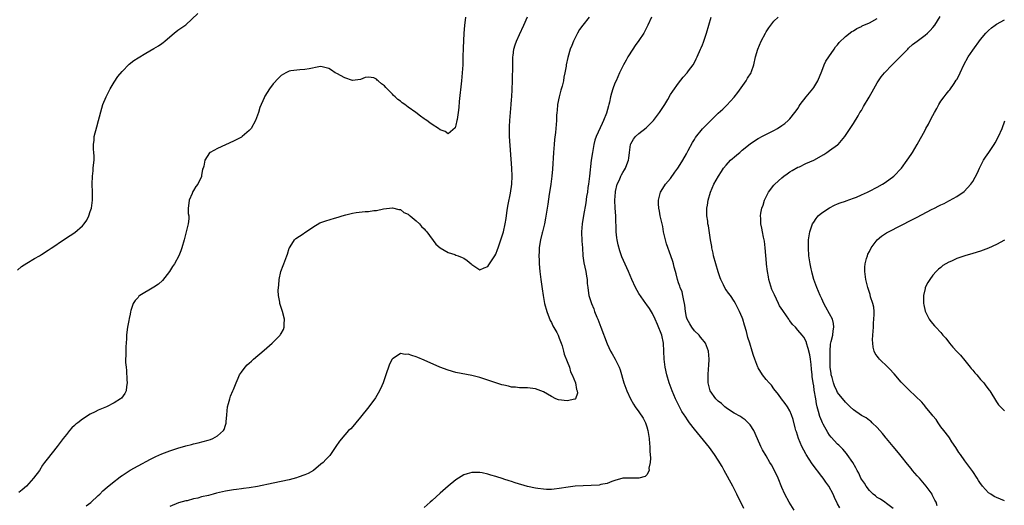
# Model space of a CAD drawing. Units: inches. Extents: x 2514000 to 2517000, y 1536000 to 1539000.
# Drawn here: x 2514919 to 2515167, y 1536342 to 1536464 of the extents above; entities that cross this region are included whole.
import ezdxf

# ---------------------------------------------------------------- set-up
doc = ezdxf.new("R2010")
doc.units = ezdxf.units.IN
doc.header["$MEASUREMENT"] = 0
doc.layers.add('LD25141536_10ft', color=53, linetype='Continuous')

msp = doc.modelspace()

# ---------------------------------------------------------------- linework, layer by layer
at = {"layer": 'LD25141536_10ft'}
for points, elevation in [([(2514918.64, 1536401.36), (2514919.72, 1536402.28), (2514921, 1536403.16), (2514923, 1536404.32), (2514924.22, 1536405), (2514924.7, 1536405.3), (2514926.43, 1536406.43), (2514927.14, 1536406.86), (2514927.32, 1536407), (2514930.24, 1536409), (2514931.95, 1536410.05), (2514933.14, 1536410.86), (2514935, 1536412.49), (2514935.44, 1536413), (2514936.09, 1536413.91), (2514936.64, 1536415), (2514937, 1536416.09), (2514937.27, 1536417), (2514937.52, 1536419), (2514937.51, 1536421), (2514937.45, 1536423), (2514937.53, 1536425), (2514937.68, 1536426.32), (2514937.75, 1536427), (2514937.8, 1536427.8), (2514937.93, 1536429), (2514937.97, 1536430.03), (2514937.9, 1536431), (2514937.81, 1536431.81), (2514937.82, 1536433), (2514937.95, 1536434.05), (2514938, 1536435), (2514938.6, 1536437.4), (2514939.09, 1536439), (2514939.87, 1536442.13), (2514940.18, 1536443), (2514941, 1536445), (2514941.99, 1536447), (2514943, 1536448.7), (2514943.95, 1536450.05), (2514945, 1536451.35), (2514946.79, 1536453.21), (2514947.91, 1536454.09), (2514949, 1536454.81), (2514951, 1536455.96), (2514953, 1536457.13), (2514954.16, 1536457.84), (2514955, 1536458.39), (2514955.36, 1536458.64), (2514955.75, 1536459), (2514957, 1536460.05), (2514958.07, 1536461), (2514959, 1536461.73), (2514959.78, 1536462.22), (2514961, 1536463.11), (2514964.03, 1536465.97)], 6640), ([(2515031.37, 1536465), (2515031.1, 1536462.9), (2515030.99, 1536460.99), (2515030.81, 1536457.19), (2515030.73, 1536455), (2515030.68, 1536453), (2515030.58, 1536451), (2515030.4, 1536449), (2515029.83, 1536443.83), (2515029.68, 1536442.32), (2515029.52, 1536441), (2515029.26, 1536439.26), (2515029.23, 1536439), (2515029, 1536437.83), (2515028.8, 1536437.2), (2515027, 1536435.65), (2515026.28, 1536436.28), (2515025, 1536436.67), (2515024.62, 1536437), (2515023, 1536438), (2515022.42, 1536438.42), (2515021.68, 1536439), (2515021.28, 1536439.28), (2515021, 1536439.43), (2515020.07, 1536440.07), (2515018.89, 1536441), (2515017, 1536442.36), (2515016.16, 1536443), (2515015.47, 1536443.47), (2515015, 1536443.87), (2515014.33, 1536444.33), (2515013.66, 1536445), (2515013.29, 1536445.29), (2515013, 1536445.65), (2515011.31, 1536447.31), (2515011, 1536447.77), (2515010.23, 1536448.23), (2515009.45, 1536449), (2515009.19, 1536449.19), (2515009, 1536449.44), (2515008.29, 1536449.71), (2515007, 1536449.93), (2515006.19, 1536449.81), (2515005, 1536449.35), (2515003, 1536449.06), (2515001, 1536449.72), (2514999, 1536450.83), (2514998.63, 1536451), (2514997.65, 1536451.65), (2514997, 1536452.12), (2514995, 1536452.57), (2514994.49, 1536452.49), (2514992.05, 1536452.05), (2514991, 1536451.81), (2514989.73, 1536451.73), (2514987.47, 1536451.47), (2514987, 1536451.4), (2514986.15, 1536451), (2514985, 1536450.37), (2514984.36, 1536449.64), (2514983, 1536448.21), (2514982.07, 1536447), (2514980.88, 1536445.12), (2514980.82, 1536445), (2514980.73, 1536444.73), (2514979.69, 1536442.31), (2514979.34, 1536441), (2514978.6, 1536439), (2514977.45, 1536437), (2514977, 1536436.51), (2514975.22, 1536435), (2514975, 1536434.86), (2514973, 1536433.81), (2514969, 1536431.94), (2514967.13, 1536431), (2514967.06, 1536430.94), (2514967, 1536430.86), (2514965.8, 1536429), (2514965.55, 1536427.55), (2514965.37, 1536427), (2514965.26, 1536426.74), (2514965, 1536425.18), (2514964.95, 1536424.95), (2514964.04, 1536423), (2514963.58, 1536422.42), (2514963, 1536421.4), (2514962.83, 1536421.17), (2514962.62, 1536420.62), (2514961.88, 1536419), (2514961.82, 1536418.18), (2514961.64, 1536417), (2514961.64, 1536415.64), (2514961.76, 1536415), (2514961.76, 1536414.24), (2514961.61, 1536413), (2514960.62, 1536409), (2514960.06, 1536407), (2514959.77, 1536406.23), (2514959.24, 1536405), (2514958.14, 1536403), (2514957.71, 1536402.29), (2514956.94, 1536401.06), (2514955.2, 1536398.8), (2514954.15, 1536397.85), (2514952.95, 1536397.05), (2514949.45, 1536395), (2514949.21, 1536394.79), (2514949, 1536394.51), (2514948.28, 1536393.72), (2514947.75, 1536393), (2514947.23, 1536391.23), (2514947.1, 1536390.9), (2514947, 1536390.3), (2514946.78, 1536389.22), (2514946.71, 1536388.71), (2514946.39, 1536387), (2514946.22, 1536385.78), (2514946.13, 1536385), (2514946.08, 1536384.08), (2514945.91, 1536382.09), (2514945.9, 1536381), (2514945.93, 1536379.93), (2514945.88, 1536379), (2514945.89, 1536378.11), (2514945.99, 1536377), (2514946.11, 1536376.11), (2514946.22, 1536373.78), (2514946.28, 1536373), (2514946.13, 1536372.13), (2514946, 1536371), (2514945.66, 1536370.34), (2514944.81, 1536369.19), (2514944.62, 1536369), (2514943, 1536367.98), (2514941.11, 1536367), (2514939, 1536366.12), (2514938.24, 1536365.76), (2514937, 1536365.15), (2514935, 1536363.9), (2514933.86, 1536363), (2514933.37, 1536362.63), (2514933, 1536362.26), (2514932.33, 1536361.67), (2514931.76, 1536361), (2514931, 1536360.05), (2514930.17, 1536359), (2514928.69, 1536357), (2514926.14, 1536353.86), (2514925.49, 1536353), (2514925, 1536352.31), (2514924.18, 1536351), (2514922.74, 1536349), (2514920.93, 1536347), (2514919.88, 1536346.12), (2514919, 1536345.43)], 6650), ([(2514935.93, 1536342.07), (2514937.09, 1536342.91), (2514939, 1536344.64), (2514939.37, 1536345), (2514940.17, 1536345.83), (2514941.25, 1536346.75), (2514943, 1536348.19), (2514944.06, 1536349), (2514944.57, 1536349.43), (2514945, 1536349.71), (2514945.75, 1536350.25), (2514947, 1536351.03), (2514949, 1536352.16), (2514952.14, 1536353.86), (2514953.5, 1536354.5), (2514955, 1536355.13), (2514957, 1536355.88), (2514959, 1536356.55), (2514961, 1536357.14), (2514962.48, 1536357.52), (2514963, 1536357.67), (2514964.1, 1536357.9), (2514966.63, 1536358.63), (2514967.22, 1536358.78), (2514967.79, 1536359), (2514969, 1536359.69), (2514970.48, 1536361), (2514970.68, 1536361.32), (2514971, 1536362.4), (2514971.15, 1536362.85), (2514971.18, 1536363), (2514971.18, 1536363.18), (2514971.33, 1536365), (2514971.55, 1536367), (2514971.79, 1536367.79), (2514972.09, 1536369), (2514972.3, 1536369.7), (2514972.87, 1536371), (2514973, 1536371.36), (2514973.66, 1536373), (2514974.22, 1536374.22), (2514974.51, 1536375), (2514975, 1536375.73), (2514975.96, 1536377), (2514976.47, 1536377.53), (2514977, 1536377.98), (2514977.52, 1536378.48), (2514978.09, 1536379), (2514980.74, 1536381.26), (2514982.72, 1536383), (2514983, 1536383.26), (2514984.73, 1536385), (2514984.85, 1536385.15), (2514985, 1536385.44), (2514985.57, 1536386.43), (2514985.76, 1536387), (2514985.74, 1536387.74), (2514985.82, 1536389), (2514985.32, 1536391), (2514984.75, 1536392.75), (2514984.69, 1536393), (2514984.66, 1536393.34), (2514984.36, 1536395), (2514984.29, 1536396.29), (2514984.34, 1536397), (2514984.43, 1536397.57), (2514984.53, 1536399), (2514984.95, 1536401.05), (2514985.49, 1536402.51), (2514985.71, 1536403), (2514986.47, 1536405), (2514986.57, 1536405.43), (2514987.06, 1536406.94), (2514987.08, 1536407), (2514987.26, 1536407.26), (2514988.37, 1536409), (2514988.69, 1536409.31), (2514990.53, 1536410.53), (2514991, 1536410.83), (2514991.11, 1536410.89), (2514993, 1536412.2), (2514994.76, 1536413.24), (2514995, 1536413.33), (2514996.23, 1536413.77), (2514998.41, 1536414.41), (2514999.34, 1536414.66), (2515000.37, 1536415), (2515001.27, 1536415.27), (2515003, 1536415.69), (2515003.89, 1536415.89), (2515006.16, 1536416.16), (2515007, 1536416.15), (2515008.35, 1536416.35), (2515009, 1536416.36), (2515010.76, 1536416.76), (2515013, 1536417.03), (2515014.63, 1536416.63), (2515015, 1536416.6), (2515015.91, 1536415.91), (2515017, 1536415.45), (2515017.21, 1536415.21), (2515017.5, 1536415), (2515019, 1536413.79), (2515019.83, 1536413), (2515020.34, 1536412.34), (2515021, 1536411.79), (2515021.34, 1536411.34), (2515021.63, 1536411), (2515023.9, 1536407.9), (2515025.01, 1536407.01), (2515027, 1536405.82), (2515028.7, 1536405.3), (2515029, 1536405.18), (2515029.53, 1536405), (2515030.56, 1536404.56), (2515031, 1536404.36), (2515031.83, 1536403.83), (2515032.83, 1536403), (2515033, 1536402.83), (2515035, 1536401.46), (2515036.07, 1536401.93), (2515037, 1536402.31), (2515037.28, 1536402.72), (2515037.44, 1536403), (2515038.77, 1536405), (2515039, 1536405.39), (2515039.47, 1536406.53), (2515039.6, 1536407), (2515040.3, 1536409), (2515040.46, 1536409.54), (2515040.95, 1536411), (2515041.41, 1536413), (2515041.61, 1536414.39), (2515041.78, 1536415.78), (2515041.96, 1536417), (2515042.12, 1536417.88), (2515042.75, 1536420.75), (2515043.08, 1536423), (2515043.13, 1536425), (2515043.06, 1536427), (2515042.5, 1536435), (2515042.45, 1536437), (2515042.46, 1536437.54), (2515042.53, 1536439), (2515042.9, 1536443), (2515043, 1536444.28), (2515043.05, 1536445), (2515043.15, 1536446.85), (2515043.21, 1536449), (2515043.24, 1536450.76), (2515043.28, 1536451.28), (2515043.27, 1536454.73), (2515043.3, 1536455), (2515043.36, 1536455.36), (2515043.57, 1536457), (2515043.91, 1536458.09), (2515044.24, 1536459), (2515045, 1536460.65), (2515046.04, 1536463), (2515047, 1536465.08)], 6660), ([(2515062.47, 1536465), (2515060.89, 1536463), (2515060.11, 1536461.89), (2515059.53, 1536461), (2515058.55, 1536459), (2515058.13, 1536457.87), (2515057.76, 1536457), (2515057.1, 1536454.9), (2515056.72, 1536453), (2515056.7, 1536452.7), (2515056.42, 1536451), (2515056.11, 1536449.89), (2515056.01, 1536449), (2515055.69, 1536447.69), (2515055.35, 1536446.65), (2515054.92, 1536445), (2515054.55, 1536443), (2515054.44, 1536441.56), (2515054.36, 1536441), (2515054.31, 1536440.31), (2515054.25, 1536439), (2515054.1, 1536437), (2515054.01, 1536436.01), (2515053.8, 1536434.2), (2515053.68, 1536433), (2515053.53, 1536431), (2515053.24, 1536426.76), (2515053.09, 1536425), (2515052.84, 1536423), (2515052.57, 1536421.43), (2515052.48, 1536420.48), (2515052.07, 1536417.93), (2515051.95, 1536417), (2515051.56, 1536414.44), (2515051.28, 1536413), (2515050.8, 1536411), (2515050.72, 1536410.72), (2515050.28, 1536409), (2515050.1, 1536408.1), (2515049.93, 1536407), (2515049.92, 1536406.08), (2515049.86, 1536405), (2515049.9, 1536403.9), (2515049.96, 1536403), (2515050.13, 1536401), (2515050.35, 1536399), (2515050.65, 1536396.65), (2515050.91, 1536395), (2515051.29, 1536393), (2515051.84, 1536391), (2515052.72, 1536388.72), (2515053, 1536388.18), (2515053.39, 1536387.39), (2515054.34, 1536385.66), (2515054.68, 1536385), (2515054.77, 1536384.77), (2515055, 1536384.28), (2515055.48, 1536383), (2515055.7, 1536382.3), (2515056.07, 1536381), (2515056.25, 1536380.25), (2515057, 1536378.42), (2515057.53, 1536377), (2515057.81, 1536375.81), (2515058.25, 1536375), (2515059.05, 1536373), (2515059.35, 1536371.35), (2515059.51, 1536371), (2515059.58, 1536370.42), (2515059.1, 1536369), (2515059, 1536368.92), (2515058.92, 1536368.92), (2515057, 1536368.48), (2515054.77, 1536368.77), (2515054.1, 1536369), (2515053, 1536369.58), (2515051, 1536370.75), (2515049, 1536371.49), (2515047.64, 1536371.64), (2515047, 1536371.75), (2515045, 1536371.79), (2515043.95, 1536371.95), (2515043, 1536371.97), (2515042.22, 1536372.22), (2515041, 1536372.4), (2515040.56, 1536372.56), (2515039, 1536373), (2515037.54, 1536373.54), (2515037, 1536373.7), (2515035, 1536374.37), (2515033, 1536374.89), (2515029, 1536375.63), (2515027, 1536376.2), (2515024.97, 1536376.97), (2515021, 1536378.72), (2515019.4, 1536379.4), (2515019, 1536379.58), (2515017.88, 1536379.88), (2515017, 1536380.25), (2515016.18, 1536380.18), (2515015, 1536380.38), (2515013.17, 1536379.17), (2515013, 1536379.08), (2515012.95, 1536379), (2515012.26, 1536377.74), (2515011.25, 1536374.75), (2515011, 1536374.03), (2515010.75, 1536373.25), (2515010.65, 1536373), (2515010.31, 1536372.31), (2515009.73, 1536371), (2515008.72, 1536369.28), (2515007.04, 1536366.96), (2515005, 1536364.36), (2515003.82, 1536363), (2515003.46, 1536362.54), (2515002.51, 1536361.49), (2515001.99, 1536361), (2515001, 1536359.92), (2514999.66, 1536358.34), (2514998.79, 1536357), (2514997.42, 1536355), (2514997.23, 1536354.77), (2514997, 1536354.53), (2514996.29, 1536353.71), (2514995.61, 1536353), (2514995, 1536352.54), (2514993.11, 1536351), (2514991.8, 1536350.2), (2514991, 1536349.88), (2514989.27, 1536349.27), (2514988.89, 1536349.11), (2514987, 1536348.64), (2514985, 1536348.19), (2514983, 1536347.76), (2514979.03, 1536346.97), (2514977, 1536346.62), (2514975.58, 1536346.42), (2514975, 1536346.37), (2514973.8, 1536346.2), (2514973, 1536346.13), (2514972.05, 1536345.95), (2514971, 1536345.78), (2514968.76, 1536345.24), (2514967.87, 1536345), (2514966.71, 1536344.71), (2514965, 1536344.32), (2514964.03, 1536344.03), (2514963, 1536343.82), (2514961.38, 1536343.38), (2514961, 1536343.3), (2514959.2, 1536342.8), (2514957, 1536341.89)], 6670), ([(2515078.19, 1536465), (2515077.29, 1536463), (2515076.51, 1536461.49), (2515076.24, 1536461), (2515075, 1536459.11), (2515074.1, 1536457.9), (2515073.5, 1536457), (2515072.24, 1536455), (2515071.82, 1536454.18), (2515071.16, 1536453), (2515070.16, 1536451), (2515069.26, 1536449), (2515069, 1536448.37), (2515068.49, 1536447), (2515068.14, 1536445.86), (2515067.89, 1536445), (2515067.6, 1536443.6), (2515067.44, 1536443), (2515067.33, 1536442.67), (2515066.87, 1536440.87), (2515066.15, 1536439), (2515065.74, 1536438.26), (2515064.3, 1536435), (2515063.97, 1536434.03), (2515063.72, 1536433), (2515063.44, 1536431.44), (2515063.35, 1536431), (2515063.05, 1536429), (2515062.6, 1536425), (2515062.34, 1536423), (2515062.2, 1536422.2), (2515062.05, 1536421), (2515061.86, 1536419.86), (2515061.66, 1536418.34), (2515061.1, 1536415.1), (2515060.75, 1536413), (2515060.6, 1536411), (2515060.7, 1536408.7), (2515060.83, 1536407), (2515060.94, 1536404.94), (2515061.18, 1536403.18), (2515061.68, 1536401), (2515061.84, 1536399.84), (2515062.03, 1536399), (2515062.04, 1536398.04), (2515062.2, 1536397), (2515062.26, 1536396.26), (2515062.46, 1536395), (2515063.06, 1536393), (2515063.65, 1536391.65), (2515063.87, 1536391), (2515064.44, 1536389.56), (2515064.68, 1536389), (2515065.46, 1536387), (2515067, 1536382.83), (2515067.85, 1536381), (2515068.29, 1536380.29), (2515069.01, 1536379.01), (2515070.04, 1536377), (2515070.33, 1536376.33), (2515071.25, 1536373), (2515071.99, 1536371), (2515072.93, 1536369), (2515073.68, 1536367.68), (2515074.09, 1536367), (2515075, 1536365.72), (2515076.1, 1536364.1), (2515076.65, 1536363), (2515077, 1536361.93), (2515077.26, 1536361), (2515077.56, 1536359), (2515077.67, 1536357.67), (2515077.75, 1536357), (2515077.78, 1536355.78), (2515077.87, 1536355), (2515077.96, 1536354.04), (2515077.87, 1536353), (2515077.54, 1536351.54), (2515077.56, 1536351), (2515077, 1536349.86), (2515076.57, 1536349.43), (2515075, 1536349), (2515072.92, 1536349.08), (2515071, 1536349.03), (2515069, 1536348.42), (2515068.19, 1536348.19), (2515067, 1536347.7), (2515065.43, 1536347.43), (2515065, 1536347.3), (2515063, 1536347.17), (2515061, 1536347.15), (2515059, 1536347.01), (2515057.24, 1536346.76), (2515055, 1536346.4), (2515053.73, 1536346.27), (2515053, 1536346.23), (2515051.78, 1536346.22), (2515051, 1536346.27), (2515049.58, 1536346.42), (2515049, 1536346.5), (2515047, 1536346.92), (2515043.86, 1536347.86), (2515043, 1536348.17), (2515042.34, 1536348.34), (2515041, 1536348.82), (2515040.85, 1536348.85), (2515039, 1536349.47), (2515037.78, 1536349.78), (2515037, 1536350.06), (2515035.62, 1536350.38), (2515035, 1536350.45), (2515033.51, 1536350.49), (2515033, 1536350.43), (2515031.84, 1536350.16), (2515031, 1536349.84), (2515029, 1536348.62), (2515027, 1536346.99), (2515025, 1536345.27), (2515023, 1536343.45), (2515022.54, 1536343), (2515021, 1536341.69)], 6680), ([(2515101.41, 1536341.41), (2515100.68, 1536343), (2515100.11, 1536344.11), (2515099.68, 1536345), (2515098.64, 1536347), (2515096.45, 1536351), (2515095.95, 1536351.95), (2515095, 1536353.59), (2515094.07, 1536355), (2515093.62, 1536355.62), (2515092.75, 1536356.75), (2515089, 1536361.38), (2515087.79, 1536363), (2515087.44, 1536363.44), (2515086.63, 1536364.63), (2515086.4, 1536365), (2515085.84, 1536365.84), (2515085.12, 1536367.12), (2515084.19, 1536369), (2515083.35, 1536371), (2515082.67, 1536373), (2515082.07, 1536375), (2515081.61, 1536377), (2515081.4, 1536379), (2515081.33, 1536381), (2515081.23, 1536383), (2515080.82, 1536385), (2515079.71, 1536387.71), (2515079.12, 1536389), (2515078.47, 1536390.47), (2515077.71, 1536391.71), (2515077, 1536392.63), (2515076.76, 1536393), (2515075, 1536395.48), (2515074.16, 1536397), (2515073.22, 1536399), (2515072.39, 1536401), (2515070.74, 1536404.74), (2515070.2, 1536406.2), (2515069.77, 1536407.77), (2515069.54, 1536409), (2515069.47, 1536409.47), (2515069.34, 1536411), (2515069.19, 1536415), (2515069.06, 1536417), (2515069, 1536419), (2515069.12, 1536421), (2515069.17, 1536421.17), (2515069.59, 1536423), (2515070.11, 1536424.11), (2515070.49, 1536425), (2515070.66, 1536425.34), (2515071, 1536425.97), (2515071.4, 1536426.6), (2515071.62, 1536427), (2515071.95, 1536427.95), (2515072.38, 1536429), (2515072.49, 1536429.51), (2515072.65, 1536431), (2515072.93, 1536433), (2515073, 1536433.15), (2515073.68, 1536434.32), (2515074.16, 1536435), (2515075, 1536435.74), (2515076.81, 1536437.19), (2515077, 1536437.36), (2515078.69, 1536439), (2515080.23, 1536441), (2515080.51, 1536441.49), (2515081, 1536442.28), (2515081.51, 1536443), (2515082.29, 1536444.29), (2515083, 1536445.53), (2515083.59, 1536446.42), (2515085, 1536448.44), (2515086.12, 1536449.88), (2515087.12, 1536451), (2515087.51, 1536451.51), (2515088.64, 1536453), (2515089, 1536453.64), (2515089.44, 1536454.56), (2515089.68, 1536455), (2515090.54, 1536457), (2515090.69, 1536457.31), (2515091, 1536458.08), (2515091.24, 1536458.76), (2515092.02, 1536461), (2515092.63, 1536463), (2515093.17, 1536465)], 6690), ([(2515114.07, 1536341), (2515112.85, 1536343), (2515111.77, 1536345), (2515111, 1536346.72), (2515110.05, 1536349), (2515109.1, 1536351), (2515108.37, 1536352.37), (2515108, 1536353), (2515107, 1536354.63), (2515106.13, 1536356.13), (2515105.72, 1536357), (2515104.31, 1536360.31), (2515103.96, 1536361), (2515103, 1536362.49), (2515102.55, 1536363), (2515101.74, 1536363.74), (2515101, 1536364.21), (2515100.55, 1536364.55), (2515099, 1536365.42), (2515097.85, 1536366.15), (2515097, 1536366.73), (2515096.64, 1536367), (2515095.83, 1536367.83), (2515095, 1536368.42), (2515094.4, 1536369), (2515092.96, 1536371), (2515092.43, 1536373), (2515092.41, 1536373.59), (2515092.41, 1536375), (2515092.57, 1536376.57), (2515092.61, 1536377.39), (2515092.72, 1536379), (2515092.55, 1536381), (2515091.77, 1536383), (2515091.46, 1536383.46), (2515091, 1536383.96), (2515090.55, 1536384.55), (2515090.14, 1536385), (2515089, 1536386.11), (2515088.31, 1536387), (2515087.85, 1536387.85), (2515087.17, 1536389), (2515087, 1536389.58), (2515086.72, 1536391), (2515086.55, 1536392.55), (2515086.49, 1536393), (2515086.3, 1536393.7), (2515086.07, 1536395), (2515085.88, 1536395.88), (2515085.4, 1536397), (2515085.34, 1536397.34), (2515085, 1536398.22), (2515084.73, 1536399), (2515084.43, 1536400.43), (2515084.21, 1536401), (2515083.89, 1536402.11), (2515083.69, 1536403), (2515083.53, 1536403.53), (2515083.08, 1536405), (2515081.99, 1536407.99), (2515081.69, 1536409), (2515081.24, 1536411), (2515081, 1536412.31), (2515080.38, 1536415), (2515080.2, 1536416.2), (2515080.03, 1536417), (2515079.96, 1536418.04), (2515079.95, 1536419), (2515080.31, 1536420.31), (2515080.47, 1536421), (2515081.44, 1536422.56), (2515081.74, 1536423), (2515083, 1536424.46), (2515084.02, 1536425.98), (2515084.82, 1536427), (2515085, 1536427.26), (2515086.04, 1536429), (2515087, 1536430.64), (2515087.45, 1536431.45), (2515088.5, 1536433.5), (2515089, 1536434.26), (2515089.27, 1536434.73), (2515091, 1536436.89), (2515095, 1536440.82), (2515096.14, 1536441.86), (2515097.12, 1536442.88), (2515099, 1536444.91), (2515099.9, 1536446.1), (2515101.98, 1536449), (2515102.34, 1536449.66), (2515103.24, 1536451), (2515103.38, 1536451.38), (2515103.94, 1536453), (2515104.36, 1536455), (2515104.93, 1536456.93), (2515105.78, 1536459), (2515106.84, 1536461), (2515107, 1536461.28), (2515107.69, 1536462.31), (2515108.2, 1536463), (2515109, 1536464.02), (2515110.09, 1536465)], 6700), ([(2515125.55, 1536341.55), (2515125, 1536342.6), (2515124.21, 1536344.21), (2515123.88, 1536345), (2515122.78, 1536347), (2515122.03, 1536348.03), (2515121.4, 1536349), (2515121, 1536349.5), (2515118.63, 1536352.63), (2515117.11, 1536355), (2515117, 1536355.19), (2515116.04, 1536357), (2515115.17, 1536359), (2515114.67, 1536360.67), (2515114.53, 1536361), (2515114.32, 1536361.68), (2515113.8, 1536363.81), (2515113.38, 1536365), (2515113, 1536365.96), (2515112.38, 1536367), (2515111.84, 1536367.84), (2515110.91, 1536369), (2515110.12, 1536370.12), (2515109, 1536371.49), (2515108.4, 1536372.4), (2515107.77, 1536373), (2515107, 1536373.88), (2515106.11, 1536375), (2515105, 1536376.83), (2515104.92, 1536377), (2515104.21, 1536379), (2515103.87, 1536379.87), (2515103.55, 1536381), (2515102.93, 1536383), (2515102.45, 1536384.45), (2515102.08, 1536385.92), (2515101.57, 1536387.57), (2515101.16, 1536389), (2515101, 1536389.48), (2515100.32, 1536391), (2515099.34, 1536393), (2515099, 1536393.6), (2515098.03, 1536395), (2515097.57, 1536395.57), (2515097, 1536396.42), (2515096.76, 1536396.76), (2515096.32, 1536397.68), (2515095.62, 1536399), (2515095.43, 1536399.43), (2515094.93, 1536400.93), (2515094.34, 1536403), (2515093.81, 1536405), (2515093.68, 1536405.68), (2515093.38, 1536407), (2515093.34, 1536407.34), (2515093.05, 1536409), (2515092.51, 1536412.51), (2515092.4, 1536413), (2515092.34, 1536413.66), (2515092.15, 1536415), (2515092.1, 1536416.1), (2515092.12, 1536417), (2515092.25, 1536417.75), (2515092.41, 1536419), (2515093.03, 1536421), (2515093.91, 1536423), (2515095.04, 1536425), (2515095.82, 1536426.18), (2515096.34, 1536427), (2515097, 1536427.81), (2515098.08, 1536429), (2515098.55, 1536429.45), (2515099, 1536429.83), (2515099.66, 1536430.34), (2515100.38, 1536431), (2515101, 1536431.52), (2515103, 1536433.15), (2515104.14, 1536433.86), (2515105, 1536434.48), (2515105.35, 1536434.65), (2515105.96, 1536435), (2515108.09, 1536436.09), (2515109, 1536436.53), (2515109.86, 1536437), (2515111, 1536437.76), (2515111.71, 1536438.29), (2515112.6, 1536439), (2515113, 1536439.44), (2515114.27, 1536441), (2515114.56, 1536441.44), (2515115, 1536442), (2515115.37, 1536442.63), (2515115.62, 1536443), (2515117.11, 1536445), (2515118.75, 1536447), (2515119, 1536447.35), (2515120.01, 1536449), (2515121, 1536451.4), (2515121.64, 1536453), (2515122.08, 1536453.92), (2515122.79, 1536455), (2515124.16, 1536457), (2515124.49, 1536457.51), (2515125, 1536458.05), (2515125.4, 1536458.6), (2515127, 1536460.15), (2515128.61, 1536461.39), (2515129, 1536461.6), (2515129.85, 1536462.15), (2515131, 1536462.68), (2515131.21, 1536462.79), (2515133, 1536463.61), (2515135, 1536464.7)], 6710), ([(2515139, 1536341.42), (2515137.33, 1536342.67), (2515136.91, 1536343), (2515135.8, 1536343.8), (2515135, 1536344.15), (2515134.56, 1536344.56), (2515133.99, 1536345), (2515133, 1536345.92), (2515132.16, 1536347), (2515131.75, 1536347.75), (2515131, 1536348.81), (2515130.89, 1536349), (2515130.31, 1536350.31), (2515129.91, 1536351), (2515129.62, 1536351.62), (2515128.8, 1536353), (2515127.43, 1536355), (2515127.25, 1536355.25), (2515126.31, 1536356.31), (2515125.31, 1536357.31), (2515125, 1536357.59), (2515123.39, 1536359.39), (2515123, 1536359.86), (2515122.52, 1536360.52), (2515121.4, 1536362.6), (2515121.17, 1536363), (2515121, 1536363.37), (2515120.54, 1536364.54), (2515120.23, 1536365.77), (2515119.89, 1536367), (2515119.72, 1536367.72), (2515119.5, 1536369), (2515119.15, 1536371.15), (2515119, 1536372.23), (2515118.86, 1536373), (2515118.64, 1536374.64), (2515118.57, 1536375), (2515118.48, 1536376.48), (2515118.33, 1536377.67), (2515118.22, 1536379), (2515118.03, 1536380.03), (2515117.63, 1536381.63), (2515117.2, 1536383), (2515117.16, 1536383.16), (2515117, 1536383.58), (2515116.48, 1536384.48), (2515116.11, 1536385), (2515115, 1536386.31), (2515114.39, 1536387), (2515113.68, 1536387.68), (2515113, 1536388.6), (2515112.82, 1536388.82), (2515112.72, 1536389), (2515112.15, 1536389.85), (2515111.2, 1536391.2), (2515110.42, 1536392.42), (2515110.16, 1536393), (2515109.13, 1536395.13), (2515108.49, 1536396.49), (2515107.73, 1536399), (2515107.66, 1536399.66), (2515107.35, 1536401), (2515107.12, 1536402.88), (2515107.12, 1536403.12), (2515106.8, 1536407), (2515106.62, 1536408.62), (2515106.54, 1536409), (2515106.37, 1536409.63), (2515106.12, 1536411), (2515105.96, 1536411.96), (2515105.69, 1536413), (2515105.67, 1536414.33), (2515105.64, 1536415), (2515105.73, 1536415.73), (2515105.97, 1536417), (2515106.25, 1536417.75), (2515106.58, 1536419), (2515107, 1536419.84), (2515107.61, 1536421), (2515109, 1536422.78), (2515109.2, 1536423), (2515111, 1536424.61), (2515111.49, 1536425), (2515112.36, 1536425.64), (2515113, 1536426.08), (2515113.54, 1536426.46), (2515115, 1536427.24), (2515115.4, 1536427.4), (2515117, 1536428.17), (2515119, 1536429.02), (2515121.51, 1536430.49), (2515122.34, 1536431), (2515123, 1536431.45), (2515125, 1536432.9), (2515125.11, 1536433), (2515126.01, 1536433.99), (2515126.83, 1536435), (2515128.2, 1536437), (2515128.48, 1536437.52), (2515129, 1536438.25), (2515130.15, 1536440.15), (2515130.64, 1536441), (2515131, 1536441.55), (2515131.5, 1536442.5), (2515132.92, 1536444.92), (2515134.09, 1536447), (2515135, 1536448.48), (2515135.98, 1536450.02), (2515136.85, 1536451), (2515138.75, 1536453), (2515139, 1536453.23), (2515139.86, 1536454.14), (2515140.72, 1536455), (2515141, 1536455.26), (2515142.64, 1536457), (2515142.82, 1536457.18), (2515143.89, 1536458.11), (2515145, 1536459), (2515147, 1536460.49), (2515147.61, 1536461), (2515148.33, 1536461.67), (2515149, 1536462.39), (2515149.48, 1536463), (2515150.79, 1536465.21)], 6720), ([(2515150.1, 1536342.1), (2515149.82, 1536343), (2515149.51, 1536343.51), (2515148.84, 1536344.84), (2515148.77, 1536345), (2515147.33, 1536347), (2515145.6, 1536349), (2515145, 1536349.65), (2515143.88, 1536351), (2515143.49, 1536351.49), (2515142.57, 1536352.57), (2515141, 1536354.61), (2515140.63, 1536355), (2515139.88, 1536355.88), (2515139, 1536356.97), (2515137.29, 1536359), (2515137.18, 1536359.18), (2515137, 1536359.41), (2515136.27, 1536360.27), (2515135.67, 1536361), (2515135, 1536361.75), (2515133.74, 1536363), (2515133.35, 1536363.35), (2515133, 1536363.57), (2515132.19, 1536364.19), (2515131, 1536364.83), (2515129, 1536366.21), (2515128.17, 1536367), (2515127.61, 1536367.61), (2515127, 1536368.15), (2515125, 1536370.63), (2515124.8, 1536371), (2515124.25, 1536372.25), (2515123.99, 1536373), (2515123.61, 1536374.39), (2515123.43, 1536375), (2515123.37, 1536375.37), (2515123.15, 1536377), (2515123.11, 1536379), (2515123.13, 1536379.13), (2515123.14, 1536381), (2515123.25, 1536382.75), (2515123.42, 1536383.42), (2515123.78, 1536385), (2515123.92, 1536386.08), (2515124.1, 1536387), (2515123.97, 1536387.97), (2515123.73, 1536389), (2515123, 1536390.4), (2515122.09, 1536392.09), (2515121.54, 1536393), (2515121, 1536394.17), (2515120.6, 1536395), (2515119.75, 1536397), (2515119.02, 1536399), (2515118.61, 1536400.61), (2515118.49, 1536401), (2515118.34, 1536401.66), (2515118.1, 1536403), (2515117.98, 1536403.98), (2515117.81, 1536405), (2515117.68, 1536407), (2515117.7, 1536409), (2515118.02, 1536411), (2515118.73, 1536413), (2515119, 1536413.47), (2515119.63, 1536414.37), (2515120.13, 1536415), (2515121, 1536415.81), (2515122.93, 1536417.07), (2515124.26, 1536417.74), (2515125, 1536418.02), (2515125.68, 1536418.32), (2515127, 1536418.73), (2515127.18, 1536418.82), (2515129, 1536419.45), (2515129.75, 1536419.75), (2515131, 1536420.29), (2515132.54, 1536421), (2515133, 1536421.23), (2515135, 1536422.28), (2515136.33, 1536423), (2515137, 1536423.44), (2515139.17, 1536425), (2515141.08, 1536427), (2515142.55, 1536429), (2515143.5, 1536430.5), (2515143.85, 1536431), (2515145.03, 1536433), (2515147, 1536436.58), (2515147.21, 1536437), (2515147.89, 1536438.11), (2515148.29, 1536439), (2515149, 1536440.24), (2515149.39, 1536441), (2515149.96, 1536442.04), (2515150.49, 1536443), (2515151, 1536443.85), (2515151.8, 1536445), (2515152.32, 1536445.68), (2515153, 1536446.44), (2515153.25, 1536446.75), (2515154.31, 1536448.31), (2515154.88, 1536449.12), (2515155, 1536449.31), (2515155.57, 1536450.43), (2515155.81, 1536451), (2515156.78, 1536453), (2515157.89, 1536455), (2515159, 1536456.67), (2515161, 1536459.39), (2515162.33, 1536461), (2515162.65, 1536461.35), (2515163, 1536461.67), (2515163.71, 1536462.29), (2515164.67, 1536463), (2515165, 1536463.21), (2515167, 1536464.31)], 6730), ([(2515167, 1536343.35), (2515165, 1536344.17), (2515164.44, 1536344.44), (2515163.54, 1536345), (2515163, 1536345.35), (2515161.49, 1536347), (2515161.29, 1536347.29), (2515161, 1536347.69), (2515160.49, 1536348.49), (2515160.12, 1536349), (2515159, 1536350.75), (2515157, 1536353.42), (2515155.9, 1536355), (2515155.53, 1536355.53), (2515154.76, 1536356.76), (2515153.79, 1536358.21), (2515153.17, 1536359.17), (2515153, 1536359.4), (2515151.7, 1536361), (2515151, 1536361.96), (2515150.33, 1536363), (2515149.78, 1536363.78), (2515149, 1536364.75), (2515148.84, 1536365), (2515147.06, 1536367.06), (2515147, 1536367.12), (2515146.17, 1536368.17), (2515143, 1536371.16), (2515142.11, 1536372.11), (2515141.19, 1536373), (2515141, 1536373.21), (2515139.28, 1536375.28), (2515139, 1536375.55), (2515138.32, 1536376.32), (2515137.63, 1536377), (2515135.55, 1536379), (2515135.29, 1536379.29), (2515135, 1536379.7), (2515134.44, 1536380.44), (2515134.24, 1536381), (2515133.96, 1536381.96), (2515133.87, 1536383), (2515133.83, 1536383.83), (2515133.88, 1536385), (2515133.98, 1536386.02), (2515134, 1536387), (2515134.06, 1536388.06), (2515134.15, 1536389), (2515134.18, 1536390.18), (2515134.17, 1536391), (2515134.09, 1536392.09), (2515133.86, 1536393), (2515133.32, 1536394.68), (2515133.21, 1536395.21), (2515132.73, 1536396.73), (2515132.63, 1536397), (2515132.13, 1536399), (2515131.83, 1536401), (2515131.87, 1536402.13), (2515131.92, 1536403), (2515132.32, 1536404.32), (2515132.5, 1536405), (2515132.64, 1536405.36), (2515133, 1536406.09), (2515133.49, 1536407), (2515135, 1536409), (2515136.07, 1536409.93), (2515137.28, 1536410.72), (2515137.78, 1536411), (2515143.89, 1536414.11), (2515145, 1536414.72), (2515148.61, 1536416.61), (2515149.38, 1536417), (2515150.48, 1536417.52), (2515151, 1536417.81), (2515151.83, 1536418.17), (2515153, 1536418.84), (2515153.12, 1536418.88), (2515155, 1536419.92), (2515156.86, 1536421.14), (2515158.57, 1536423), (2515159, 1536423.68), (2515160.19, 1536425.81), (2515160.69, 1536427), (2515161.75, 1536429), (2515162.23, 1536429.77), (2515163.03, 1536431), (2515164.38, 1536433), (2515164.62, 1536433.38), (2515165.5, 1536435), (2515166.43, 1536437), (2515167.08, 1536438.92)], 6740), ([(2515167, 1536408.92), (2515165, 1536407.83), (2515163, 1536406.89), (2515161, 1536406.15), (2515159, 1536405.55), (2515157, 1536404.96), (2515155, 1536404.27), (2515153.65, 1536403.65), (2515153, 1536403.38), (2515152.27, 1536403), (2515151.49, 1536402.51), (2515151, 1536402.05), (2515150.41, 1536401.59), (2515149.81, 1536401), (2515149, 1536400.12), (2515148.18, 1536399), (2515147.7, 1536398.3), (2515147.08, 1536397), (2515147, 1536396.72), (2515146.64, 1536395), (2515146.66, 1536393.34), (2515146.66, 1536393), (2515146.69, 1536392.68), (2515147.06, 1536391.06), (2515148.06, 1536389), (2515148.44, 1536388.44), (2515149.4, 1536387.4), (2515149.71, 1536387), (2515151, 1536385.67), (2515151.52, 1536385), (2515152.23, 1536384.23), (2515153.12, 1536383), (2515153.98, 1536382.02), (2515155, 1536380.88), (2515155.95, 1536379.95), (2515157, 1536378.68), (2515158.34, 1536377), (2515158.62, 1536376.62), (2515159, 1536376.21), (2515159.52, 1536375.52), (2515160.03, 1536375), (2515161, 1536373.83), (2515161.81, 1536373), (2515162.29, 1536372.29), (2515163.16, 1536371.16), (2515163.31, 1536371), (2515165, 1536368.28), (2515165.52, 1536367.52), (2515165.96, 1536367), (2515166.46, 1536366.46), (2515167, 1536365.95)], 6750)]:
    msp.add_lwpolyline(points, dxfattribs=dict(at, elevation=elevation))

doc.saveas('drawing.dxf')
